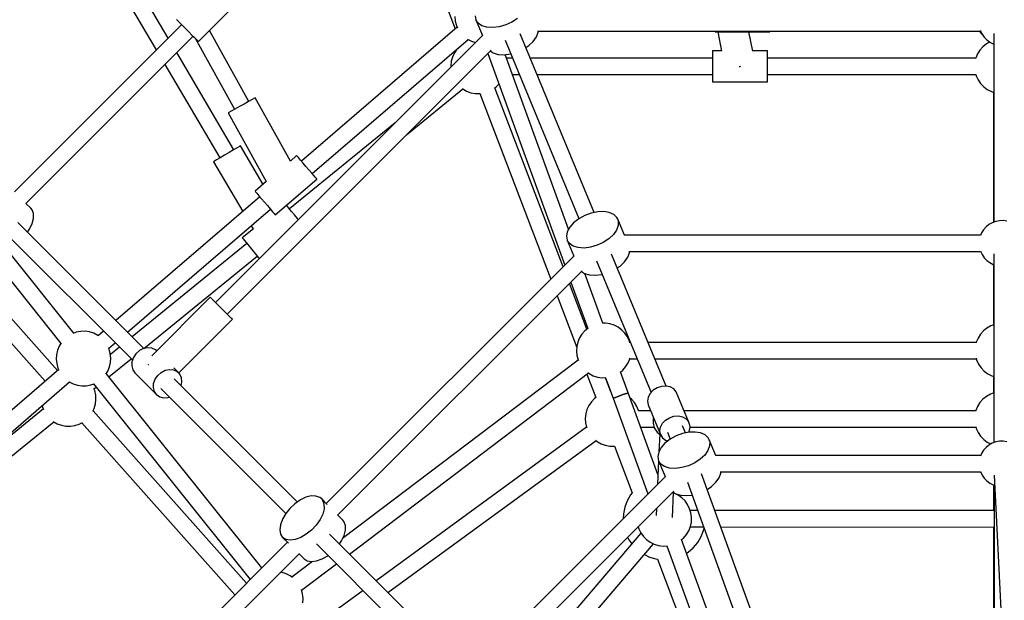
# Model space of a CAD drawing. Units: millimetres. Extents: x 686 to 28464, y -6933 to 22118.
# Drawn here: x 21622 to 22700, y 2556 to 3192 of the extents above; entities that cross this region are included whole.
import ezdxf

# ---------------------------------------------------------------- set-up
doc = ezdxf.new("R2010")
doc.units = ezdxf.units.MM
doc.layers.add('PV-23162', color=7, linetype='Continuous')
doc.layers.add('STREFA', color=7, linetype='Continuous')
doc.styles.get("Standard").update_dxf_attribs({"font": 'ARIALUNI.TTF'})
doc.dimstyles.new('Kopia Kopia ISO-25 moduły', dxfattribs={"dimtxt": 300, "dimasz": 210, "dimexe": 1.25, "dimexo": 0.625, "dimgap": 80, "dimtad": 1, "dimdec": 1, "dimlfac": 0.001, "dimtxsty": 'Standard', "dimblk": 'OBLIQUE', "dimcen": 2.5, "dimse1": 1, "dimse2": 1, "dimadec": 0, "dimazin": 0, "dimtfac": 1, "dimtmove": 0, "dimatfit": 3, "dimfxl": 1, "dimarcsym": 0})

# ---------------------------------------------------------------- blocks, each defined once
blk = doc.blocks.new('_OBLIQUE')
at = {"color": 0, "linetype": 'ByBlock', "lineweight": -2}
for p, q in [((-0.5, -0.5), (0.5, 0.5)), ((0, 0), (0, 0))]:
    blk.add_line(p, q, dxfattribs=at)
blk = doc.blocks.new('*D7')
at = {"color": 0, "lineweight": -2}
blk.add_line((28197.2, 21662.3), (3514.5, 21662.3), dxfattribs=at)
at = {"layer": 'Defpoints', "color": 0}
for p in [(3514.5, 21662.3), (28197.2, 1887), (3514.5, 1877.6)]:
    blk.add_point(p, dxfattribs=at)
at = {"color": 0, "lineweight": -2, "xscale": 210, "yscale": 210, "zscale": 210, "rotation": 180}
blk.add_blockref('_OBLIQUE', (3514.5, 21662.3), dxfattribs=at)
at = {"color": 0, "lineweight": -2, "xscale": 210, "yscale": 210, "zscale": 210}
blk.add_blockref('_OBLIQUE', (28197.2, 21662.3), dxfattribs=at)
at = {"color": 0, "insert": (15855.9, 21920.9), "char_height": 300, "attachment_point": 5}
blk.add_mtext('24,7m', dxfattribs=at)
blk = doc.blocks.new('1107')
at = {"layer": 'PV-23162'}
for p, q in [((22021.9, 3384.2), (22098.9, 3182.2)), ((21784.6, 3172.1), (21728, 3268.2)), ((21712.6, 3259), (21771.5, 3159.1)), ((21817.6, 3168.5), (21860, 3210.9)), ((21793.6, 3192.6), (21794.1, 3192.1)), ((21794.1, 3192.1), (21795.5, 3190.7)), ((22098.3, 3195.6), (22098.8, 3190.7)), ((22120.6, 3196.6), (22121.4, 3192.2)), ((22121.4, 3192.2), (22128.6, 3174.8)), ((22123.9, 3188.5), (22121.4, 3192.2)), ((22167, 3193.7), (22160.9, 3189.7)), ((21799.3, 3186.8), (21616.2, 3003.8)), ((21795.5, 3190.7), (21797.7, 3188.4)), ((21797.7, 3188.4), (21800.6, 3185.5)), ((21800.6, 3185.5), (21803.9, 3182.2)), ((21803.9, 3182.2), (21807.3, 3178.8)), ((21872.8, 3102.8), (21829.7, 3180.6)), ((22101, 3184.1), (21930.4, 3037.4)), ((22098.8, 3190.7), (22100.1, 3186)), ((22100.1, 3186), (22101.3, 3183.5)), ((22128.1, 3185.7), (22123.9, 3188.5)), ((22133.5, 3184.1), (22128.1, 3185.7)), ((22140, 3183.7), (22133.5, 3184.1)), ((22147, 3184.5), (22140, 3183.7)), ((22154.1, 3186.6), (22147, 3184.5)), ((22160.9, 3189.7), (22154.1, 3186.6)), ((22673.8, 3180.3), (22673.8, 3180.2)), ((22673.8, 3180.2), (22675.6, 3176.4)), ((21628.6, 2990.9), (21811.9, 3174.2)), ((21807.3, 3178.8), (21810.6, 3175.5)), ((21810.6, 3175.5), (21813.5, 3172.7)), ((21813.5, 3172.7), (21815.7, 3170.4)), ((21814.1, 3172), (21857.3, 3094.2)), ((21815.7, 3170.4), (21817.1, 3169)), ((22128.7, 3174.9), (21836.4, 2882.6)), ((21942.1, 3023.8), (22112.9, 3170.6)), ((22112.3, 3170.9), (22112.4, 3170.9)), ((22112.4, 3170.9), (22116.8, 3168.6)), ((22153.4, 3169.7), (22234.3, 2974.4)), ((22251, 2981.1), (22170, 3176.7)), ((22184.3, 3168.5), (22187.8, 3173.5)), ((22187.8, 3173.5), (22189.7, 3178.5)), ((22188.9, 3179.8), (22674, 3179.8)), ((22189.7, 3178.5), (22189.7, 3179.8)), ((22383.3, 3179.8), (22383.3, 3179.8)), ((22383.3, 3179.8), (22383.3, 3179.1)), ((22383.3, 3179.1), (22443.3, 3179.1)), ((22386.3, 3179.1), (22390.4, 3157.7)), ((22424.5, 3157.7), (22420.4, 3179.1)), ((22443.3, 3179.1), (22443.3, 3179.8)), ((22443.3, 3179.8), (22443.3, 3179.8)), ((22672.8, 3179.8), (22674.6, 3177.3)), ((22674.6, 3177.3), (22676, 3175.7)), ((22675.6, 3176.4), (22677.9, 3173)), ((22677.9, 3173), (22680.7, 3170.1)), ((22680.7, 3170.1), (22684, 3167.6)), ((22688.4, 3177.2), (22688.4, 2970.5)), ((21817.1, 3169), (21817.6, 3168.5)), ((21849.1, 2869.9), (22138.2, 3159)), ((22100.7, 3160), (22097.9, 3155.9)), ((22101.3, 3160.6), (22100.7, 3160)), ((22116.8, 3168.6), (22121, 3167.3)), ((22176.2, 3161.8), (22179.4, 3163.9)), ((22179.4, 3163.9), (22184.3, 3168.5)), ((22673.3, 3159), (22670.6, 3154.8)), ((22676.5, 3162.7), (22673.3, 3159)), ((22680.4, 3165.8), (22676.5, 3162.7)), ((22683.8, 3167.8), (22680.4, 3165.8)), ((22684, 3167.6), (22687.7, 3165.7)), ((22687.7, 3165.7), (22688.4, 3165.5)), ((21856.6, 3049.9), (21793.9, 3156.3)), ((22095.8, 3151.4), (22094.5, 3146.7)), ((22097.9, 3155.9), (22095.8, 3151.4)), ((22134.4, 3155.1), (22218.7, 2923.3)), ((22137.2, 3158), (22140.4, 3155.9)), ((22140.4, 3155.9), (22145.9, 3154.3)), ((22145.9, 3154.3), (22152.3, 3153.9)), ((22152.3, 3153.9), (22159.3, 3154.7)), ((22223, 2962.8), (22153.5, 3154)), ((22161.5, 3150.1), (22154.9, 3150.1)), ((22159.3, 3154.7), (22159.6, 3154.8)), ((22380.6, 3150.1), (22181, 3150.1)), ((22390.3, 3158.1), (22380.6, 3158.1)), ((22380.6, 3158.1), (22380.6, 3157.4)), ((22380.6, 3158.1), (22380.6, 3157.4)), ((22390.3, 3158.1), (22380.6, 3158.1)), ((22380.6, 3157.4), (22380.6, 3155.4)), ((22380.6, 3157.4), (22380.6, 3155.4)), ((22380.6, 3155.4), (22380.6, 3152.3)), ((22380.6, 3155.4), (22380.6, 3152.3)), ((22380.6, 3152.3), (22380.6, 3148.2)), ((22380.6, 3152.3), (22380.6, 3148.2)), ((22380.6, 3148.2), (22380.6, 3143.6)), ((22380.6, 3148.2), (22380.6, 3143.6)), ((22440.6, 3158.1), (22424.4, 3158.1)), ((22440.6, 3158.1), (22424.4, 3158.1)), ((22440.6, 3157.4), (22440.6, 3158.1)), ((22440.6, 3157.4), (22440.6, 3158.1)), ((22440.6, 3155.4), (22440.6, 3157.4)), ((22440.6, 3155.4), (22440.6, 3157.4)), ((22440.6, 3152.3), (22440.6, 3155.4)), ((22440.6, 3152.3), (22440.6, 3155.4)), ((22440.6, 3148.2), (22440.6, 3152.3)), ((22440.6, 3148.2), (22440.6, 3152.3)), ((22668.7, 3150.1), (22440.6, 3150.1)), ((22440.6, 3143.6), (22440.6, 3148.2)), ((22440.6, 3143.6), (22440.6, 3148.2)), ((22668.8, 3150.3), (22668.6, 3149.6)), ((22670.6, 3154.8), (22668.8, 3150.3)), ((21780.9, 3143.2), (21841.2, 3040.8)), ((22094.5, 3146.7), (22094, 3141.8)), ((22094, 3141.8), (22094.1, 3140.3)), ((22380.6, 3143.6), (22380.6, 3138.7)), ((22380.6, 3143.6), (22380.6, 3138.7)), ((22380.6, 3138.7), (22380.6, 3134.1)), ((22380.6, 3138.7), (22380.6, 3134.1)), ((22409.6, 3140.9), (22410.6, 3141.1)), ((22410.6, 3141.1), (22411.5, 3141.3)), ((22440.6, 3138.7), (22440.6, 3143.6)), ((22440.6, 3138.7), (22440.6, 3143.6)), ((22440.6, 3134.1), (22440.6, 3138.7)), ((22440.6, 3134.1), (22440.6, 3138.7)), ((22161.4, 3132.2), (22168.9, 3132.2)), ((22188.4, 3132.2), (22380.6, 3132.2)), ((22380.6, 3134.1), (22380.6, 3130)), ((22380.6, 3134.1), (22380.6, 3130)), ((22380.6, 3130), (22380.6, 3126.8)), ((22380.6, 3130), (22380.6, 3126.8)), ((22380.6, 3126.8), (22380.6, 3124.8)), ((22380.6, 3126.8), (22380.6, 3124.8)), ((22440.6, 3130), (22440.6, 3134.1)), ((22440.6, 3130), (22440.6, 3134.1)), ((22440.6, 3132.2), (22668.8, 3132.2)), ((22440.6, 3126.8), (22440.6, 3130)), ((22440.6, 3126.8), (22440.6, 3130)), ((22440.6, 3124.8), (22440.6, 3126.8)), ((22440.6, 3124.8), (22440.6, 3126.8)), ((22668.6, 3132.7), (22669.2, 3130.8)), ((22669.2, 3130.8), (22671.2, 3126.4)), ((22671.2, 3126.4), (22674, 3122.3)), ((22045.4, 3066.1), (22107.2, 3116.4)), ((22106.6, 3116.8), (22107, 3116.4)), ((22107, 3116.4), (22111.3, 3114)), ((22142.1, 3117.5), (22143.7, 3118.7)), ((22217, 2921.6), (22142.2, 3117.6)), ((22143.7, 3118.7), (22146.5, 3121.7)), ((22380.6, 3124.8), (22380.6, 3124.1)), ((22380.6, 3124.8), (22380.6, 3124.1)), ((22380.6, 3124.1), (22440.6, 3124.1)), ((22380.6, 3124.1), (22440.6, 3124.1)), ((22440.6, 3124.1), (22440.6, 3124.8)), ((22440.6, 3124.1), (22440.6, 3124.8)), ((22674, 3122.3), (22677.4, 3118.7)), ((22677.4, 3118.7), (22681.4, 3115.8)), ((22681.4, 3115.8), (22685.8, 3113.5)), ((21876.4, 3104.8), (21872.5, 3102.6)), ((21879, 3106.2), (21876.4, 3104.8)), ((21879.9, 3106.7), (21879, 3106.2)), ((21918.3, 3037.5), (21879.9, 3106.7)), ((22111.3, 3114), (22116, 3112.3)), ((22116, 3112.3), (22120.8, 3111.4)), ((22120.8, 3111.4), (22125.8, 3111.3)), ((22125.8, 3111.3), (22126, 3111.3)), ((22125.9, 3111.3), (22203.4, 2908)), ((22685.8, 3113.5), (22688.4, 3112.7)), ((22688.3, 3112.7), (22688.3, 2970.5)), ((21857.6, 3094.4), (21853.7, 3092.2)), ((21862.5, 3097.1), (21857.6, 3094.4)), ((21867.6, 3099.9), (21862.5, 3097.1)), ((21872.5, 3102.6), (21867.6, 3099.9)), ((21851.1, 3090.8), (21850.2, 3090.3)), ((21850.2, 3090.3), (21891.9, 3014.9)), ((21853.7, 3092.2), (21851.1, 3090.8)), ((22033.2, 3079.4), (21917.3, 2985.1)), ((21860.1, 3051.9), (21856.1, 3049.6)), ((21862.6, 3053.4), (21860.1, 3051.9)), ((21863.6, 3054), (21862.6, 3053.4)), ((21888.4, 3011.9), (21863.6, 3054)), ((21841.5, 3041), (21837.6, 3038.7)), ((21846.3, 3043.8), (21841.5, 3041)), ((21851.4, 3046.8), (21846.3, 3043.8)), ((21856.1, 3049.6), (21851.4, 3046.8)), ((21925.2, 3043.5), (21918.3, 3037.5)), ((21925.7, 3042.9), (21925.2, 3043.5)), ((21927.1, 3041.2), (21925.7, 3042.9)), ((21929.4, 3038.6), (21927.1, 3041.2)), ((21835.1, 3037.2), (21834.3, 3036.7)), ((21834.3, 3036.7), (21866.3, 2982.3)), ((21837.6, 3038.7), (21835.1, 3037.2)), ((21932.2, 3035.3), (21929.4, 3038.6)), ((21935.4, 3031.6), (21932.2, 3035.3)), ((21938.7, 3027.7), (21935.4, 3031.6)), ((21941.8, 3024.1), (21938.7, 3027.7)), ((21944.4, 3021.1), (21941.8, 3024.1)), ((21946.2, 3019), (21944.4, 3021.1)), ((21947.2, 3017.8), (21946.2, 3019)), ((21891.9, 3014.9), (21879.7, 3004.4)), ((21901.8, 2978.6), (21947.3, 3017.7)), ((21947.3, 3017.7), (21947.2, 3017.8)), ((21884.9, 2998.3), (21727.3, 2862.8)), ((21879.7, 3004.4), (21880.2, 3003.8)), ((21880.2, 3003.8), (21881.6, 3002.1)), ((21881.6, 3002.1), (21883.9, 2999.5)), ((21883.9, 2999.5), (21886.7, 2996.2)), ((21634.2, 2985.7), (21628.8, 2991.1)), ((21886.7, 2996.2), (21889.9, 2992.4)), ((21889.9, 2992.4), (21893.2, 2988.6)), ((21893.2, 2988.6), (21896.3, 2985)), ((21914.5, 2988.6), (21914.1, 2989.1)), ((21916.8, 2985.7), (21914.5, 2988.6)), ((21635.6, 2984.1), (21634.2, 2985.7)), ((21637.1, 2979.9), (21635.6, 2984.1)), ((21637.2, 2974.7), (21637.1, 2979.9)), ((21740, 2850), (21896.6, 2984.7)), ((21896.3, 2985), (21898.9, 2982)), ((21898.9, 2982), (21900.7, 2979.9)), ((21900.7, 2979.9), (21901.7, 2978.7)), ((21901.7, 2978.7), (21901.8, 2978.6)), ((21919.6, 2982.2), (21916.8, 2985.7)), ((21922.8, 2978.4), (21919.6, 2982.2)), ((21926, 2974.5), (21922.8, 2978.4)), ((22240.6, 2977.8), (22234.1, 2974.2)), ((22247.6, 2980.4), (22240.6, 2977.8)), ((22254.8, 2981.9), (22247.6, 2980.4)), ((22261.5, 2982.1), (22254.8, 2981.9)), ((22267.5, 2981.1), (22261.5, 2982.1)), ((22272.4, 2978.9), (22267.5, 2981.1)), ((22275.7, 2975.7), (22272.4, 2978.9)), ((22276.8, 2973.7), (22275.7, 2975.7)), ((21757.9, 2832.1), (21619.9, 2970.2)), ((21632.8, 2962.8), (21635.7, 2968.9)), ((21635.7, 2968.9), (21637.2, 2974.7)), ((21875.6, 2966.6), (21877.6, 2963.1)), ((21927, 2973.2), (21926, 2974.5)), ((22224.3, 2965.1), (22221.5, 2960)), ((22228.5, 2969.9), (22224.3, 2965.1)), ((22234.1, 2974.2), (22228.5, 2969.9)), ((22277.4, 2966.9), (22275.5, 2961.9)), ((22276.8, 2973.7), (22277.4, 2971.6)), ((22284, 2956.2), (22276.8, 2973.7)), ((22277.4, 2971.6), (22277.4, 2966.9)), ((22680, 2965.3), (22677.3, 2962.2)), ((22683.2, 2967.9), (22680, 2965.3)), ((22686.8, 2969.9), (22683.2, 2967.9)), ((22690.6, 2971.3), (22686.8, 2969.9)), ((22694.7, 2972.1), (22690.6, 2971.3)), ((22698.8, 2972.2), (22694.7, 2972.1)), ((22702.8, 2971.6), (22698.8, 2972.2)), ((21605.4, 2959.7), (21745.5, 2819.6)), ((21630.5, 2959.5), (21632.8, 2962.8)), ((21877.8, 2963.3), (21865.7, 2953.4)), ((22221.5, 2960), (22220.6, 2955.2)), ((22220.6, 2955.2), (22221.4, 2950.7)), ((22272, 2956.9), (22267, 2952.3)), ((22275.5, 2961.9), (22272, 2956.9)), ((22674.1, 2956.2), (22283.9, 2956.2)), ((22675.1, 2958.7), (22673.9, 2955.9)), ((22677.3, 2962.2), (22675.1, 2958.7)), ((21581.9, 2944.2), (21667.1, 2837.8)), ((21870.7, 2947.3), (21745, 2845)), ((21865.7, 2953.4), (21866.4, 2952.6)), ((21866.4, 2952.6), (21867, 2951.8)), ((21867, 2951.8), (21867.9, 2950.7)), ((21867.9, 2950.7), (21870.2, 2947.9)), ((21870.2, 2947.9), (21873.1, 2944.4)), ((21873.1, 2944.4), (21876.2, 2940.5)), ((22221.4, 2950.7), (22228.6, 2933.3)), ((22223.9, 2947), (22221.4, 2950.7)), ((22228.1, 2944.3), (22223.9, 2947)), ((22233.5, 2942.6), (22228.1, 2944.3)), ((22247, 2943.1), (22240, 2942.2)), ((22254.1, 2945.2), (22247, 2943.1)), ((22260.9, 2948.3), (22254.1, 2945.2)), ((22267, 2952.3), (22260.9, 2948.3)), ((21681.2, 2849), (21607.2, 2941.5)), ((21757.8, 2832.2), (21882.1, 2933.3)), ((21876.2, 2940.5), (21879.4, 2936.6)), ((21879.4, 2936.6), (21882.3, 2933)), ((21882.3, 2933), (21884.3, 2930.5)), ((22228.9, 2933.5), (21957.7, 2662.3)), ((22240, 2942.2), (22233.5, 2942.6)), ((22329.8, 2791), (22270, 2935.3)), ((22287.9, 2932.1), (22289.7, 2937)), ((22288.9, 2938.4), (22674, 2938.4)), ((22289.7, 2937), (22289.7, 2938.4)), ((22673.8, 2938.8), (22673.8, 2938.7)), ((22673.8, 2938.7), (22675.6, 2935)), ((22675.6, 2935), (22677.9, 2931.6)), ((22688.4, 2935.8), (22688.4, 2729.1)), ((21663.5, 2808), (21561, 2923.3)), ((22253.4, 2928.3), (22313.2, 2784)), ((22276.2, 2920.4), (22279.4, 2922.5)), ((22279.4, 2922.5), (22284.3, 2927.1)), ((22284.3, 2927.1), (22287.9, 2932.1)), ((22677.9, 2931.6), (22680.7, 2928.6)), ((22680.7, 2928.6), (22684, 2926.2)), ((22684, 2926.2), (22687.7, 2924.3)), ((22687.7, 2924.3), (22688.4, 2924.1)), ((22688.3, 2924.1), (22688.3, 2858.1)), ((21548.3, 2910.6), (21649.9, 2796.2)), ((21970.1, 2649.5), (22237.9, 2917.4)), ((22237.2, 2916.6), (22240.4, 2914.4)), ((22240.4, 2914.4), (22245.9, 2912.8)), ((22260.5, 2859.8), (22240.6, 2914.4)), ((22245.9, 2912.8), (22252.3, 2912.4)), ((22252.3, 2912.4), (22259.3, 2913.3)), ((22259.3, 2913.3), (22259.6, 2913.4)), ((22243, 2853.4), (22223.9, 2903.3)), ((22225.4, 2904.8), (22243.9, 2854.1)), ((22210.3, 2889.8), (22231.8, 2833.4)), ((21830.7, 2888.3), (21766.6, 2824.1)), ((21831.4, 2887.5), (21830.7, 2888.3)), ((21833.5, 2885.4), (21831.4, 2887.5)), ((21836.7, 2882.2), (21833.5, 2885.4)), ((21840.7, 2878.3), (21836.7, 2882.2)), ((21844.8, 2874.1), (21840.7, 2878.3)), ((21848.8, 2870.2), (21844.8, 2874.1)), ((21852, 2867), (21848.8, 2870.2)), ((21796.1, 2805.5), (21854.8, 2864.2)), ((21854, 2864.9), (21852, 2867)), ((21854.8, 2864.2), (21854, 2864.9)), ((22263.3, 2859.8), (22260.2, 2859.8)), ((22268.2, 2859.1), (22263.3, 2859.8)), ((22272.9, 2857.6), (22268.2, 2859.1)), ((22277.3, 2855.4), (22272.9, 2857.6)), ((22685.2, 2857), (22680.9, 2854.5)), ((22688.4, 2858.2), (22685.2, 2857)), ((21683.9, 2850), (21680.6, 2848.7)), ((21688.8, 2850.9), (21683.9, 2850)), ((21693.7, 2851), (21688.8, 2850.9)), ((21698.6, 2850.3), (21693.7, 2851)), ((21703.3, 2848.8), (21698.6, 2850.3)), ((21707.7, 2846.5), (21703.3, 2848.8)), ((21708.5, 2845.9), (21707.7, 2846.5)), ((21713.8, 2851.2), (21708, 2846.2)), ((22237.5, 2847.9), (22234.9, 2843.7)), ((22240.8, 2851.6), (22237.5, 2847.9)), ((22244, 2854.2), (22240.8, 2851.6)), ((22281.3, 2852.4), (22277.3, 2855.4)), ((22284.7, 2848.9), (22281.3, 2852.4)), ((22287.5, 2844.8), (22284.7, 2848.9)), ((22673.8, 2847.7), (22671.2, 2843.5)), ((22677.1, 2851.4), (22673.8, 2847.7)), ((22680.9, 2854.5), (22677.1, 2851.4)), ((21667.5, 2838.4), (21665.3, 2834.8)), ((21719.5, 2832.4), (21726.6, 2838.5)), ((22233, 2839.1), (22231.9, 2834.3)), ((22234.9, 2843.7), (22233, 2839.1)), ((22289.5, 2840.3), (22287.5, 2844.8)), ((22290.1, 2838.2), (22289.5, 2840.3)), ((22290.5, 2838.8), (22290, 2838.8)), ((22669.3, 2838.8), (22310, 2838.8)), ((22669.3, 2839), (22669.2, 2838.2)), ((22671.2, 2843.5), (22669.3, 2839)), ((21662.3, 2825.4), (21662, 2820.5)), ((21663.4, 2830.3), (21662.3, 2825.4)), ((21665.3, 2834.8), (21663.4, 2830.3)), ((21719.9, 2831.4), (21719.2, 2833)), ((21721.2, 2826.7), (21719.9, 2831.4)), ((21721.7, 2821.7), (21721.2, 2826.7)), ((21731.3, 2833.8), (21721.3, 2825.7)), ((21749.3, 2826.4), (21746.5, 2822.3)), ((21753.1, 2829.8), (21749.3, 2826.4)), ((21757.5, 2832), (21753.1, 2829.8)), ((21762.2, 2833), (21757.5, 2832)), ((21766.7, 2832.6), (21762.2, 2833)), ((21770.6, 2830.8), (21766.7, 2832.6)), ((21772, 2829.5), (21770.6, 2830.8)), ((22231.9, 2834.3), (22231.6, 2829.4)), ((22231.6, 2829.4), (22232.1, 2824.5)), ((22232.1, 2824.5), (22233.4, 2819.7)), ((21662, 2820.5), (21662.5, 2815.6)), ((21662.5, 2815.6), (21663.8, 2810.8)), ((21719.6, 2801.1), (21744.1, 2821)), ((21720.3, 2812), (21721.4, 2816.8)), ((21721.4, 2816.8), (21721.7, 2821.7)), ((21744.9, 2817.7), (21744.6, 2813.1)), ((21746.5, 2822.3), (21744.9, 2817.7)), ((21762.6, 2815), (21762.8, 2814.7)), ((21762.8, 2814.7), (21762.9, 2814.6)), ((22233.5, 2819.5), (21975.5, 2624)), ((22233.4, 2819.7), (22233.8, 2818.9)), ((22285.4, 2812.1), (22288.1, 2816.3)), ((22288.1, 2816.3), (22289.9, 2820.9)), ((22289.9, 2820.9), (22290.1, 2821.4)), ((22290, 2820.9), (22297.9, 2820.9)), ((22317.4, 2820.9), (22669.4, 2820.9)), ((22669.2, 2821.4), (22669.7, 2819.6)), ((22669.7, 2819.6), (22671.8, 2815.1)), ((22671.8, 2815.1), (22674.6, 2811)), ((21664.7, 2809), (21494.3, 2662.5)), ((21663.8, 2810.8), (21664.9, 2808.4)), ((21716.3, 2804.1), (21718.4, 2807.4)), ((21887.2, 2591.8), (21716.7, 2804.7)), ((21718.4, 2807.4), (21720.3, 2812)), ((21744.6, 2813.1), (21745.7, 2808.8)), ((21745.7, 2808.8), (21748.1, 2805.4)), ((21748.1, 2805.4), (21771.9, 2781.6)), ((21773.1, 2802.7), (21776.9, 2806)), ((21776.9, 2806), (21781.3, 2808.3)), ((21781.3, 2808.3), (21786, 2809.2)), ((21786, 2809.2), (21790.4, 2808.8)), ((21790.4, 2808.8), (21794.3, 2807)), ((21795.9, 2805.7), (21790.7, 2810.9)), ((21794.3, 2807), (21795.9, 2805.7)), ((21797.3, 2804), (21795.9, 2805.7)), ((21799.1, 2800.1), (21797.3, 2804)), ((21983, 2607), (22244.7, 2805.4)), ((22243, 2804.1), (22252.8, 2778.5)), ((22244.1, 2805.8), (22245.6, 2804.6)), ((22245.6, 2804.6), (22250, 2802.4)), ((22279.6, 2806.4), (22282.2, 2808.4)), ((22288.2, 2783.7), (22279.9, 2806.6)), ((22282.2, 2808.4), (22285.4, 2812.1)), ((22674.6, 2811), (22678, 2807.5)), ((22678, 2807.5), (22682, 2804.5)), ((22682, 2804.5), (22686.4, 2802.2)), ((21506, 2648.9), (21676.6, 2795.5)), ((21675.9, 2795.8), (21676, 2795.8)), ((21676, 2795.8), (21680.4, 2793.5)), ((21680.4, 2793.5), (21685.1, 2792)), ((21694.9, 2791.4), (21699.8, 2792.3)), ((21699.8, 2792.3), (21703.4, 2793.6)), ((21702.7, 2793.4), (21874.4, 2579)), ((21768.4, 2789.3), (21768.6, 2793.9)), ((21768.6, 2793.9), (21770.3, 2798.5)), ((21770.3, 2798.5), (21773.1, 2802.7)), ((21926, 2664), (21791.2, 2798.8)), ((21798.6, 2791.4), (21799.5, 2795.7)), ((21799.5, 2795.7), (21799.1, 2800.1)), ((22250, 2802.4), (22254.7, 2800.9)), ((22254.7, 2800.9), (22259.6, 2800.2)), ((22259.6, 2800.2), (22263.7, 2800.3)), ((22269.1, 2784.8), (22263.2, 2800.2)), ((22263.5, 2800.2), (22271.7, 2777.7)), ((22686.4, 2802.2), (22688.4, 2801.6)), ((22688.3, 2801.6), (22688.3, 2783.5)), ((21685.1, 2792), (21690, 2791.3)), ((21690, 2791.3), (21694.9, 2791.4)), ((21704.1, 2786), (21703, 2788.5)), ((21703.3, 2787.9), (21705.6, 2789.7)), ((21705.2, 2781.2), (21704.1, 2786)), ((21769.5, 2785.1), (21768.4, 2789.3)), ((21771.9, 2781.6), (21769.5, 2785.1)), ((21771.9, 2781.6), (21775.4, 2779.2)), ((21776.6, 2788.5), (21913.5, 2651.6)), ((22269.1, 2784.8), (22268.9, 2784.8)), ((22282.5, 2781.6), (22278.1, 2780)), ((22278.1, 2780), (22282.5, 2781.6)), ((22286.2, 2783), (22282.5, 2781.6)), ((22282.5, 2781.6), (22286.2, 2783)), ((22288.2, 2783.7), (22286.2, 2783)), ((22286.2, 2783), (22288.2, 2783.7)), ((22320.8, 2694.2), (22288.2, 2783.7)), ((22312.2, 2782.9), (22310.1, 2778.9)), ((22315.6, 2786.5), (22312.2, 2782.9)), ((22319.9, 2789.1), (22315.6, 2786.5)), ((22324.7, 2790.7), (22319.9, 2789.1)), ((22329.6, 2791), (22324.7, 2790.7)), ((22334.2, 2790.1), (22329.6, 2791)), ((22338, 2787.9), (22334.2, 2790.1)), ((22340.8, 2784.8), (22338, 2787.9)), ((22354.4, 2752.1), (22340.8, 2784.8)), ((22684.7, 2782.1), (22680.4, 2779.7)), ((22688.4, 2783.5), (22684.7, 2782.1)), ((21703.7, 2766.6), (21705, 2771.4)), ((21705, 2771.4), (21705.5, 2776.3)), ((21705.5, 2776.3), (21705.2, 2781.2)), ((21775.4, 2779.2), (21779.6, 2778.1)), ((21779.6, 2778.1), (21784.2, 2778.4)), ((21784.2, 2778.4), (21786.1, 2779)), ((22247.9, 2773.8), (22245.1, 2769.8)), ((22251.3, 2777.4), (22247.9, 2773.8)), ((22252.9, 2778.6), (22251.3, 2777.4)), ((22271.9, 2777.8), (22271.7, 2777.7)), ((22271.7, 2777.7), (22271.9, 2777.8)), ((22271.7, 2777.7), (22309.8, 2673)), ((22274.2, 2778.6), (22271.9, 2777.8)), ((22271.9, 2777.8), (22274.2, 2778.6)), ((22278.1, 2780), (22274.2, 2778.6)), ((22274.2, 2778.6), (22278.1, 2780)), ((22291.8, 2776.6), (22290.4, 2777.7)), ((22295.1, 2772.9), (22291.8, 2776.6)), ((22297.7, 2768.7), (22295.1, 2772.9)), ((22310.1, 2778.9), (22309.3, 2774.6)), ((22309.3, 2774.6), (22310.1, 2770.6)), ((22310.1, 2770.6), (22323.6, 2737.8)), ((22673.3, 2772.9), (22670.6, 2768.7)), ((22676.5, 2776.6), (22673.3, 2772.9)), ((22680.4, 2779.7), (22676.5, 2776.6)), ((21647.9, 2766), (21542.1, 2679.9)), ((21646.7, 2769.8), (21647.1, 2767.8)), ((21647.1, 2767.8), (21648.1, 2765.3)), ((21702.2, 2763.4), (21703.7, 2766.6)), ((21870.4, 2575), (21702.5, 2764)), ((22241.7, 2760.5), (22241.2, 2755.6)), ((22243, 2765.3), (22241.7, 2760.5)), ((22245.1, 2769.8), (22243, 2765.3)), ((22299.6, 2764.1), (22297.7, 2768.7)), ((22299.7, 2763.4), (22299.6, 2764.1)), ((22312.8, 2763.9), (22299.6, 2763.9)), ((22668.7, 2763.9), (22349.5, 2763.9)), ((22668.8, 2764.1), (22668.6, 2763.4)), ((22670.6, 2768.7), (22668.8, 2764.1)), ((21480.5, 2606.6), (21659.2, 2752)), ((21658.6, 2752.3), (21658.7, 2752.2)), ((21658.7, 2752.2), (21663, 2749.8)), ((21663, 2749.8), (21667.7, 2748.1)), ((21682.3, 2747.8), (21687, 2749.3)), ((21687, 2749.3), (21690.7, 2751.2)), ((21690.2, 2750.9), (21857.6, 2562.3)), ((22241.2, 2755.6), (22241.5, 2750.7)), ((22241.5, 2750.7), (22242.6, 2745.9)), ((22315.7, 2757.1), (22315.4, 2750.5)), ((22315.4, 2750.5), (22316.7, 2745.1)), ((22323.6, 2746.1), (22325.8, 2750.2)), ((22325.8, 2750.2), (22329.1, 2753.7)), ((22329.1, 2753.7), (22333.4, 2756.4)), ((22333.4, 2756.4), (22338.2, 2757.9)), ((22338.2, 2757.9), (22343.1, 2758.3)), ((22343.1, 2758.3), (22347.7, 2757.3)), ((22347.7, 2757.3), (22351.6, 2755.2)), ((22351.6, 2755.2), (22354.4, 2752.1)), ((22355.8, 2748.3), (22354.4, 2752.1)), ((21667.7, 2748.1), (21672.5, 2747.2)), ((21672.5, 2747.2), (21677.5, 2747.1)), ((21677.5, 2747.1), (21682.3, 2747.8)), ((22242.6, 2745.9), (22012.3, 2577.7)), ((22242.6, 2745.9), (22242.9, 2745.3)), ((22301.9, 2746.1), (22316.5, 2746.1)), ((22316.7, 2745.1), (22319.8, 2740.5)), ((22319.8, 2740.5), (22324, 2737.2)), ((22322.7, 2738.2), (22321.9, 2719.2)), ((22322.9, 2741.9), (22323.6, 2746.1)), ((22323.6, 2737.8), (22322.9, 2741.9)), ((22331.1, 2740.6), (22334.3, 2732.9)), ((22347.6, 2739), (22340.6, 2736.4)), ((22354.8, 2740.5), (22347.6, 2739)), ((22351, 2739.7), (22347.8, 2747.5)), ((22354.6, 2740.4), (22355.8, 2744.1)), ((22361.5, 2740.7), (22354.8, 2740.5)), ((22356, 2746.2), (22355.8, 2748.3)), ((22355.8, 2744.1), (22356, 2746.2)), ((22356, 2746.1), (22668.8, 2746.1)), ((22367.5, 2739.7), (22361.5, 2740.7)), ((22372.4, 2737.5), (22367.5, 2739.7)), ((22668.7, 2746.5), (22669.2, 2744.7)), ((22669.2, 2744.7), (22671.2, 2740.2)), ((22671.2, 2740.2), (22674, 2736.1)), ((22025.2, 2564.8), (22253, 2731.3)), ((22252.5, 2731.7), (22254.2, 2730.3)), ((22254.2, 2730.3), (22258.5, 2727.9)), ((22258.5, 2727.9), (22263.1, 2726.2)), ((22323.6, 2737.8), (22325.8, 2734.3)), ((22328.5, 2728.4), (22324.3, 2723.6)), ((22325.8, 2734.3), (22329.1, 2731.7)), ((22334.1, 2732.8), (22328.5, 2728.4)), ((22329.1, 2731.7), (22331.6, 2730.8)), ((22340.6, 2736.4), (22334.1, 2732.8)), ((22375.8, 2734.2), (22372.4, 2737.5)), ((22376.8, 2732.3), (22375.8, 2734.2)), ((22376.8, 2732.3), (22377.5, 2730.1)), ((22384.1, 2714.8), (22376.8, 2732.3)), ((22377.5, 2730.1), (22377.4, 2725.4)), ((22674, 2736.1), (22677.4, 2732.6)), ((22677.4, 2732.6), (22681.4, 2729.6)), ((22681.4, 2729.6), (22685.3, 2727.6)), ((22686.8, 2728.5), (22683.2, 2726.4)), ((22690.6, 2729.9), (22686.8, 2728.5)), ((22694.7, 2730.6), (22690.6, 2729.9)), ((22698.8, 2730.7), (22694.7, 2730.6)), ((22702.8, 2730.1), (22698.8, 2730.7)), ((22263.1, 2726.2), (22268, 2725.3)), ((22268, 2725.3), (22272.9, 2725.2)), ((22272.9, 2725.2), (22273.2, 2725.2)), ((22273.1, 2725.2), (22292.6, 2673.9)), ((22321.6, 2718.6), (22320.6, 2713.7)), ((22324.3, 2723.6), (22321.6, 2718.6)), ((22375.5, 2720.4), (22372, 2715.5)), ((22377.4, 2725.4), (22375.5, 2720.4)), ((22675.1, 2717.3), (22673.9, 2714.4)), ((22677.3, 2720.8), (22675.1, 2717.3)), ((22680, 2723.8), (22677.3, 2720.8)), ((22683.2, 2726.4), (22680, 2723.8)), ((22321.4, 2709.2), (22320.3, 2683.5)), ((22320.6, 2713.7), (22321.4, 2709.3)), ((22321.4, 2709.3), (22328.6, 2691.8)), ((22323.9, 2705.6), (22321.4, 2709.3)), ((22361, 2706.8), (22354.1, 2703.7)), ((22367, 2710.9), (22361, 2706.8)), ((22372, 2715.5), (22367, 2710.9)), ((22674.1, 2714.8), (22383.9, 2714.8)), ((22328.1, 2702.8), (22323.9, 2705.6)), ((22333.5, 2701.2), (22328.1, 2702.8)), ((22340, 2700.8), (22333.5, 2701.2)), ((22347, 2701.7), (22340, 2700.8)), ((22354.1, 2703.7), (22347, 2701.7)), ((22387.9, 2690.6), (22389.7, 2695.6)), ((22388.9, 2696.9), (22674, 2696.9)), ((22389.7, 2695.6), (22389.7, 2696.9)), ((22673.8, 2697.4), (22673.8, 2697.3)), ((22673.8, 2697.3), (22675.6, 2693.6)), ((22328.9, 2692.1), (22123.6, 2486.8)), ((22353.1, 2685.9), (22610.6, 1973.2)), ((22627.1, 1979.4), (22368.6, 2694.9)), ((22379.4, 2681), (22384.3, 2685.7)), ((22384.3, 2685.7), (22387.9, 2690.6)), ((22675.6, 2693.6), (22677.9, 2690.2)), ((22677.9, 2690.2), (22680.7, 2687.2)), ((22680.7, 2687.2), (22684, 2684.7)), ((22684, 2684.7), (22687.7, 2682.8)), ((22688.9, 2693.5), (22723.5, 1999.5)), ((22136.2, 2474.1), (22338, 2675.9)), ((22292.7, 2673.9), (22290.9, 2671.8)), ((22336.6, 2647.2), (22337.9, 2674.7)), ((22337.2, 2675.2), (22340.4, 2673)), ((22338.4, 2673.7), (22337.8, 2673.9)), ((22342.9, 2671.6), (22338.4, 2673.7)), ((22374.7, 2677.9), (22379.4, 2681)), ((22687.7, 2682.8), (22689.4, 2682.3)), ((22688.3, 2682.6), (22688.3, 2654.6)), ((22688.9, 2682.5), (22688.9, 2474.1)), ((21929.3, 2666.3), (21923.3, 2662.2)), ((21935.4, 2669.2), (21929.3, 2666.3)), ((21941.2, 2670.7), (21935.4, 2669.2)), ((21946.4, 2670.6), (21941.2, 2670.7)), ((21950.6, 2669), (21946.4, 2670.6)), ((21952.3, 2667.7), (21950.6, 2669)), ((21952.3, 2667.7), (21953.6, 2666.1)), ((21958.8, 2661.2), (21952.3, 2667.7)), ((21953.6, 2666.1), (21955.1, 2661.9)), ((22287.1, 2665.4), (22284.4, 2658.4)), ((22290.9, 2671.8), (22287.1, 2665.4)), ((22340.4, 2673), (22345.9, 2671.4)), ((22346.9, 2668.7), (22342.9, 2671.6)), ((22345.9, 2671.4), (22352.3, 2671)), ((22350.4, 2665.2), (22346.9, 2668.7)), ((22353.3, 2661.2), (22350.4, 2665.2)), ((22352.3, 2671), (22358.3, 2671.7)), ((21917.9, 2657), (21913.2, 2651.3)), ((21923.3, 2662.2), (21917.9, 2657)), ((21955.2, 2656.7), (21953.7, 2650.9)), ((21955.1, 2661.9), (21955.2, 2656.7)), ((22284.4, 2658.4), (22282.9, 2651.2)), ((22319.1, 2657.1), (22318.8, 2649.1)), ((22355.5, 2656.7), (22353.3, 2661.2)), ((22356.9, 2652), (22355.5, 2656.7)), ((22364.4, 2654.7), (22356.1, 2654.7)), ((22357.6, 2647.1), (22356.9, 2652)), ((22688.9, 2654.6), (22383.1, 2654.7)), ((21909.6, 2645.2), (21907.4, 2639.2)), ((21913.2, 2651.3), (21909.6, 2645.2)), ((21950.8, 2644.8), (21946.7, 2638.8)), ((21953.7, 2650.9), (21950.8, 2644.8)), ((21975.7, 2644.3), (21970.3, 2649.7)), ((21977, 2642.6), (21975.7, 2644.3)), ((21978.6, 2638.4), (21977, 2642.6)), ((22282.9, 2651.2), (22282.7, 2645.9)), ((22356.4, 2637.3), (22357.4, 2642.1)), ((22357.4, 2642.1), (22357.6, 2647.1)), ((21907.4, 2639.2), (21906.7, 2633.6)), ((21906.7, 2633.6), (21907.5, 2628.9)), ((21941.6, 2633.3), (21935.8, 2628.7)), ((21946.7, 2638.8), (21941.6, 2633.3)), ((21977.2, 2627.4), (21978.6, 2633.3)), ((21978.6, 2633.3), (21978.6, 2638.4)), ((22299, 2637), (22299.7, 2634.7)), ((22299.7, 2634.7), (22301.9, 2630.3)), ((22352.1, 2628.4), (22354.6, 2632.6)), ((22354.6, 2632.6), (22356.4, 2637.3)), ((22356.2, 2636.7), (22370.9, 2636.7)), ((22368.1, 2626.1), (22370.8, 2633)), ((22370.8, 2633), (22371.3, 2635.6)), ((22389.6, 2636.7), (22688.9, 2636.6)), ((22688.3, 2636.6), (22688.3, 2474.1)), ((21915.2, 2619.9), (21644.1, 2348.7)), ((21907.5, 2628.9), (21909.8, 2625.3)), ((21909.8, 2625.3), (21916.3, 2618.8)), ((21913.5, 2623), (21909.8, 2625.3)), ((21918.2, 2622.2), (21913.5, 2623)), ((21923.7, 2622.9), (21918.2, 2622.2)), ((21929.7, 2625.1), (21923.7, 2622.9)), ((21935.8, 2628.7), (21929.7, 2625.1)), ((22103.3, 2486.7), (21961.3, 2628.7)), ((21972, 2618.1), (21974.3, 2621.4)), ((21974.3, 2621.4), (21977.2, 2627.4)), ((22302.2, 2629.8), (22144.4, 2444.9)), ((22287.6, 2625.5), (22289, 2622.6)), ((22289, 2622.6), (22292.2, 2618.1)), ((22301.9, 2630.3), (22304.8, 2626.3)), ((22304.8, 2626.3), (22308.3, 2622.8)), ((22308.3, 2622.8), (22312.3, 2619.9)), ((22312.3, 2619.9), (22316.8, 2617.8)), ((22346.7, 2622.8), (22348.9, 2624.6)), ((22426.4, 2403.9), (22346.7, 2622.9)), ((22348.9, 2624.6), (22352.1, 2628.4)), ((22359.5, 2614), (22364.3, 2619.7)), ((22364.3, 2619.7), (22368.1, 2626.1)), ((21946.8, 2618.3), (22090.8, 2474.2)), ((22157, 2431.9), (22315.9, 2618.2)), ((22316.8, 2617.8), (22321.5, 2616.4)), ((22321.5, 2616.4), (22326.4, 2615.8)), ((22326.4, 2615.8), (22330.6, 2615.9)), ((22330.5, 2615.9), (22409.9, 2397.9)), ((22352.1, 2608.1), (22353.9, 2609.2)), ((22353.9, 2609.2), (22359.5, 2614)), ((21660.2, 2339.6), (21928.2, 2607.6)), ((21942.4, 2598.9), (21920, 2581.9)), ((21927.9, 2607.3), (21933.3, 2601.9)), ((21933.3, 2601.9), (21936.9, 2599.6)), ((21936.9, 2599.6), (21941.6, 2598.8)), ((21941.6, 2598.8), (21947.1, 2599.5)), ((21947.1, 2599.5), (21953.1, 2601.7)), ((21953.1, 2601.7), (21959.2, 2605.2)), ((21959.2, 2605.2), (21959.6, 2605.5)), ((22305.9, 2606.4), (22311.4, 2603.8)), ((22311.4, 2603.8), (22318.5, 2601.7)), ((22318.5, 2601.7), (22320.3, 2601.4)), ((22320.2, 2601.5), (22399.9, 2392.4)), ((21930.7, 2567.4), (21968.8, 2596.3)), ((21909.2, 2587), (21907.8, 2587.2)), ((21913.9, 2585.5), (21909.2, 2587)), ((21918.2, 2583.2), (21913.9, 2585.5)), ((21920.6, 2581.5), (21918.2, 2583.2)), ((21931.8, 2563.4), (21930.5, 2568.1)), ((21997.9, 2567.1), (21941.2, 2525.7)), ((21932.3, 2558.5), (21931.8, 2563.4)), ((21932, 2553.5), (21932.3, 2558.5))]:
    blk.add_line(p, q, dxfattribs=at)
at = {"layer": 'STREFA'}
blk.add_arc((22697.2, 1880.3), 5500, 304.1891, 138.7207, dxfattribs=at)
blk = doc.blocks.new('*D11')
at = {"color": 0, "lineweight": -2}
blk.add_line((2180.2, 17450.6), (2180.2, -4096.7), dxfattribs=at)
at = {"layer": 'Defpoints', "color": 0}
for p in [(10339.5, 17450.6), (2180.2, -4096.7), (22665.1, -4096.7)]:
    blk.add_point(p, dxfattribs=at)
at = {"color": 0, "lineweight": -2, "xscale": 210, "yscale": 210, "zscale": 210}
for p, rotation in [((2180.2, 17450.6), 90), ((2180.2, -4096.7), 270)]:
    blk.add_blockref('_OBLIQUE', p, dxfattribs=dict(at, rotation=rotation))
at = {"color": 0, "insert": (1921.7, 6677), "char_height": 300, "attachment_point": 5, "rotation": 90}
blk.add_mtext('21,5m', dxfattribs=at)
blk = doc.blocks.new('*D12')
at = {"color": 0, "lineweight": -2}
blk.add_line((1141.8, -6787.3), (1141.8, 19456.5), dxfattribs=at)
at = {"layer": 'Defpoints', "color": 0}
for p in [(1141.8, 19456.5), (9264.5, 19456.5), (22697.2, -6787.3)]:
    blk.add_point(p, dxfattribs=at)
at = {"color": 0, "lineweight": -2, "xscale": 210, "yscale": 210, "zscale": 210}
for p, rotation in [((1141.8, 19456.5), 90), ((1141.8, -6787.3), 270)]:
    blk.add_blockref('_OBLIQUE', p, dxfattribs=dict(at, rotation=rotation))
at = {"color": 0, "insert": (883.3, 6334.6), "char_height": 300, "attachment_point": 5, "rotation": 90}
blk.add_mtext('26,2m', dxfattribs=at)

msp = doc.modelspace()

# ---------------------------------------------------------------- block references
msp.add_blockref('1107', (0, 0))

# ---------------------------------------------------------------- dimensions: what is measured, and where the dimension line sits
dim = msp.add_linear_dim(base=(3514.52, 21662.34), p1=(28197.23, 1886.98), p2=(3514.52, 1877.55), text='24,7m', dimstyle='Kopia Kopia ISO-25 moduły', override={"dimpost": 'm'})
dim.commit()
dim.dimension.update_dxf_attribs({"geometry": '*D7', "text_midpoint": (15855.88, 21920.92)})
for base, p1, p2, picture, middle in [((1141.83, 19456.45), (22697.23, -6787.26), (9264.53, 19456.45), '*D12', (883.26, 6334.59)), ((2180.25, -4096.68), (10339.52, 17450.63), (22665.11, -4096.68), '*D11', (1921.68, 6676.97))]:
    dim = msp.add_linear_dim(base=base, p1=p1, p2=p2, angle=90, dimstyle='Kopia Kopia ISO-25 moduły', override={"dimpost": 'm'})
    dim.commit()
    dim.dimension.update_dxf_attribs({"geometry": picture, "text_midpoint": middle})

doc.saveas('drawing.dxf')
